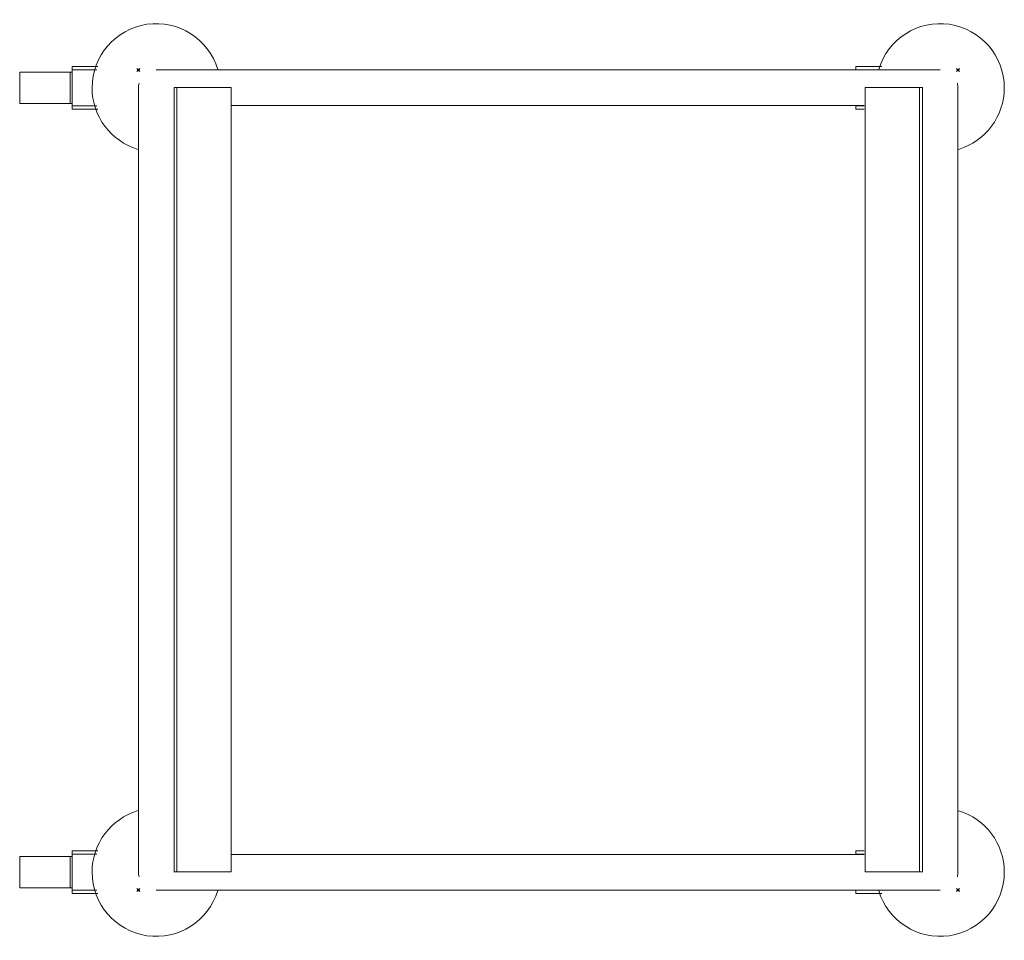
# Model space of a CAD drawing. Units: millimetres. Extents: x -96 to 595, y -598 to 48.
import ezdxf

# ---------------------------------------------------------------- set-up
doc = ezdxf.new("R2010")
doc.units = ezdxf.units.MM
doc.header["$PDMODE"] = 35
for name, color, linetype, lineweight in [('IQ_200_2D', 1, 'Continuous', 9), ('IQ_204_2D', 7, 'Continuous', 9), ('IQ_INS_3D', 3, 'Continuous', 30)]:
    doc.layers.add(name, color=color, linetype=linetype, lineweight=lineweight)

# ---------------------------------------------------------------- blocks, each defined once
blk = doc.blocks.new('QF_ELECTROLUXPROFESSIONAL_865389_DRT5WL - QF_ELECTROLUXPROFESSIONAL_865389_DRT5WL-520439-Livello 1')
at = {"layer": 'IQ_200_2D'}
for p, q in [((-11.59, -32.6), (6.49, -32.6)), ((-11.59, -32.6), (-11.59, -34.86)), ((538.41, -32.6), (556.49, -32.6)), ((538.41, -32.6), (538.41, -34.86)), ((-48.3, -36.45), (-12.98, -36.45)), ((-48.3, -58.54), (-48.3, -36.45)), ((-12.98, -36.45), (-11.59, -36.45)), ((-12.98, -58.54), (-12.98, -36.45)), ((-11.59, -34.86), (5.89, -34.86)), ((-11.59, -34.86), (-11.59, -60.11)), ((5.89, -34.86), (-11.59, -34.86)), ((597.5, -35), (47.5, -35)), ((538.41, -34.86), (555.89, -34.86)), ((555.89, -34.86), (538.41, -34.86)), ((60.01, -47.28), (62.01, -47.28)), ((60.01, -47.28), (60.01, -52.39)), ((62.01, -47.28), (100.01, -47.28)), ((62.01, -597.34), (62.01, -47.28)), ((100.01, -47.28), (100.01, -597.34)), ((544.99, -47.28), (582.99, -47.28)), ((544.99, -597.34), (544.99, -47.28)), ((582.99, -47.28), (584.99, -47.28)), ((582.99, -47.28), (582.99, -597.34)), ((584.99, -52.39), (584.99, -47.28)), ((-12.98, -58.54), (-48.3, -58.54)), ((-11.59, -58.54), (-12.98, -58.54)), ((5.88, -60.11), (-11.59, -60.11)), ((-11.59, -60.11), (5.88, -60.11)), ((-11.59, -60.11), (-11.59, -62.36)), ((100.01, -60), (544.21, -60)), ((544.21, -60.11), (538.41, -60.11)), ((538.41, -60.11), (544.21, -60.11)), ((538.41, -60.11), (538.41, -62.36)), ((6.48, -62.36), (-11.59, -62.36)), ((544.21, -62.36), (538.41, -62.36)), ((35, -147.5), (35, -497.5)), ((60, -497.5), (60, -147.5)), ((585, -147.5), (585, -497.5)), ((610, -497.5), (610, -147.5)), ((-48.3, -586.46), (-12.98, -586.46)), ((-48.3, -608.55), (-48.3, -586.46)), ((-12.98, -586.46), (-11.59, -586.46)), ((-12.98, -608.55), (-12.98, -586.46)), ((-11.59, -582.64), (6.48, -582.64)), ((-11.59, -582.64), (-11.59, -584.89)), ((-11.59, -584.89), (5.88, -584.89)), ((-11.59, -584.89), (-11.59, -610.14)), ((5.88, -584.89), (-11.59, -584.89)), ((544.21, -585), (100.01, -585)), ((538.41, -582.64), (544.21, -582.64)), ((538.41, -582.64), (538.41, -584.89)), ((538.41, -584.89), (544.21, -584.89)), ((544.21, -584.89), (538.41, -584.89)), ((60.01, -592.61), (60.01, -597.34)), ((584.99, -597.34), (584.99, -592.61)), ((62.01, -597.34), (60.01, -597.34)), ((100.01, -597.34), (62.01, -597.34)), ((582.99, -597.34), (544.99, -597.34)), ((584.99, -597.34), (582.99, -597.34)), ((-12.98, -608.55), (-48.3, -608.55)), ((-11.59, -608.55), (-12.98, -608.55)), ((5.89, -610.14), (-11.59, -610.14)), ((-11.59, -610.14), (5.89, -610.14)), ((-11.59, -610.14), (-11.59, -612.4)), ((6.49, -612.4), (-11.59, -612.4)), ((47.5, -610), (597.5, -610)), ((555.89, -610.14), (538.41, -610.14)), ((538.41, -610.14), (555.89, -610.14)), ((538.41, -610.14), (538.41, -612.4)), ((556.49, -612.4), (538.41, -612.4))]:
    blk.add_line(p, q, dxfattribs=at)
at = {"layer": 'IQ_200_2D', "flags": 128}
for points in [[(35, -47.5), (35, -47.58), (35, -47.82), (35, -48.22), (35, -48.78), (35, -49.49), (35, -50.37), (35, -51.39), (35, -52.58), (35, -53.91), (35, -55.39), (35, -57.02), (35, -58.8), (35, -60.72), (35, -62.77), (35, -64.97), (35, -67.29), (35, -69.74), (35, -72.32), (35, -75.02), (35, -77.83), (35, -80.75), (35, -83.78), (35, -86.92), (35, -90.15), (35, -93.47), (35, -96.88), (35, -100.37), (35, -103.93), (35, -107.57), (35, -111.26), (35, -115.02), (35, -118.83), (35, -122.68), (35, -126.58), (35, -130.5), (35, -134.46), (35, -138.43), (35, -142.42), (35, -146.42), (35, -147.5)], [(60, -147.5), (60, -143.5), (60, -139.51), (60, -135.53), (60, -131.57), (60, -127.63), (60, -123.73), (60, -119.86), (60, -116.04), (60, -112.27), (60, -108.56), (60, -104.91), (60, -101.32), (60, -97.81), (60, -94.38), (60, -91.04), (60, -87.78), (60, -84.62), (60, -81.56), (60, -78.61), (60, -75.76), (60, -73.04), (60, -70.43), (60, -67.94), (60, -65.58), (60, -63.35), (60, -61.26), (60, -59.3), (60, -57.49), (60, -55.82), (60, -54.3), (60, -52.92), (60, -51.7), (60, -50.63), (60, -49.71), (60, -48.96), (60, -48.35), (60, -47.91), (60, -47.63), (60, -47.51), (60, -47.5)], [(585, -47.5), (585, -47.58), (585, -47.82), (585, -48.22), (585, -48.78), (585, -49.49), (585, -50.37), (585, -51.39), (585, -52.58), (585, -53.91), (585, -55.39), (585, -57.02), (585, -58.8), (585, -60.72), (585, -62.77), (585, -64.97), (585, -67.29), (585, -69.74), (585, -72.32), (585, -75.02), (585, -77.83), (585, -80.75), (585, -83.78), (585, -86.92), (585, -90.15), (585, -93.47), (585, -96.88), (585, -100.37), (585, -103.93), (585, -107.57), (585, -111.26), (585, -115.02), (585, -118.83), (585, -122.68), (585, -126.58), (585, -130.5), (585, -134.46), (585, -138.43), (585, -142.42), (585, -146.42), (585, -147.5)], [(610, -147.5), (610, -143.5), (610, -139.51), (610, -135.53), (610, -131.57), (610, -127.63), (610, -123.73), (610, -119.86), (610, -116.04), (610, -112.27), (610, -108.56), (610, -104.91), (610, -101.32), (610, -97.81), (610, -94.38), (610, -91.04), (610, -87.78), (610, -84.62), (610, -81.56), (610, -78.61), (610, -75.76), (610, -73.04), (610, -70.43), (610, -67.94), (610, -65.58), (610, -63.35), (610, -61.26), (610, -59.3), (610, -57.49), (610, -55.82), (610, -54.3), (610, -52.92), (610, -51.7), (610, -50.63), (610, -49.71), (610, -48.96), (610, -48.35), (610, -47.91), (610, -47.63), (610, -47.51), (610, -47.5)], [(35, -497.5), (35, -501.5), (35, -505.49), (35, -509.47), (35, -513.43), (35, -517.37), (35, -521.27), (35, -525.14), (35, -528.96), (35, -532.73), (35, -536.44), (35, -540.09), (35, -543.68), (35, -547.19), (35, -550.62), (35, -553.96), (35, -557.22), (35, -560.38), (35, -563.44), (35, -566.39), (35, -569.24), (35, -571.96), (35, -574.57), (35, -577.06), (35, -579.42), (35, -581.65), (35, -583.74), (35, -585.7), (35, -587.51), (35, -589.18), (35, -590.7), (35, -592.08), (35, -593.3), (35, -594.37), (35, -595.29), (35, -596.04), (35, -596.65), (35, -597.09), (35, -597.37), (35, -597.49), (35, -597.5)], [(60, -597.5), (60, -597.42), (60, -597.18), (60, -596.78), (60, -596.22), (60, -595.51), (60, -594.63), (60, -593.61), (60, -592.42), (60, -591.09), (60, -589.61), (60, -587.98), (60, -586.2), (60, -584.28), (60, -582.23), (60, -580.03), (60, -577.71), (60, -575.26), (60, -572.68), (60, -569.98), (60, -567.17), (60, -564.25), (60, -561.22), (60, -558.08), (60, -554.85), (60, -551.53), (60, -548.12), (60, -544.63), (60, -541.07), (60, -537.43), (60, -533.74), (60, -529.98), (60, -526.17), (60, -522.32), (60, -518.42), (60, -514.5), (60, -510.54), (60, -506.57), (60, -502.58), (60, -498.58), (60, -497.5)], [(585, -497.5), (585, -501.5), (585, -505.49), (585, -509.47), (585, -513.43), (585, -517.37), (585, -521.27), (585, -525.14), (585, -528.96), (585, -532.73), (585, -536.44), (585, -540.09), (585, -543.68), (585, -547.19), (585, -550.62), (585, -553.96), (585, -557.22), (585, -560.38), (585, -563.44), (585, -566.39), (585, -569.24), (585, -571.96), (585, -574.57), (585, -577.06), (585, -579.42), (585, -581.65), (585, -583.74), (585, -585.7), (585, -587.51), (585, -589.18), (585, -590.7), (585, -592.08), (585, -593.3), (585, -594.37), (585, -595.29), (585, -596.04), (585, -596.65), (585, -597.09), (585, -597.37), (585, -597.49), (585, -597.5)], [(610, -597.5), (610, -597.42), (610, -597.18), (610, -596.78), (610, -596.22), (610, -595.51), (610, -594.63), (610, -593.61), (610, -592.42), (610, -591.09), (610, -589.61), (610, -587.98), (610, -586.2), (610, -584.28), (610, -582.23), (610, -580.03), (610, -577.71), (610, -575.26), (610, -572.68), (610, -569.98), (610, -567.17), (610, -564.25), (610, -561.22), (610, -558.08), (610, -554.85), (610, -551.53), (610, -548.12), (610, -544.63), (610, -541.07), (610, -537.43), (610, -533.74), (610, -529.98), (610, -526.17), (610, -522.32), (610, -518.42), (610, -514.5), (610, -510.54), (610, -506.57), (610, -502.58), (610, -498.58), (610, -497.5)]]:
    blk.add_lwpolyline(points, dxfattribs=at)
at = {"layer": 'IQ_200_2D'}
for centre, start, end in [((47.5, -47.5), 165, 180), ((47.5, -47.5), 180, 186.45986), ((597.5, -47.5), 0, 15), ((597.5, -47.5), 353.54014, 0), ((47.5, -597.5), 173.54014, 180), ((47.5, -597.5), 180, 195), ((597.5, -597.5), 345, 360), ((597.5, -597.5), 0, 6.45986)]:
    blk.add_arc(centre, 12.5, start, end, dxfattribs=at)
at = {"layer": 'IQ_204_2D'}
for centre, start, end in [((47.5, -47.5), 16.62365, 180), ((597.5, -47.5), 360, 163.33333), ((47.5, -47.5), 180, 253.46802), ((597.5, -47.5), 286.52599, 360), ((47.5, -597.5), 106.53198, 180), ((597.5, -597.5), 0, 73.43992), ((47.5, -597.5), 180, 343.33333), ((597.5, -597.5), 196.62365, 360)]:
    blk.add_arc(centre, 45, start, end, dxfattribs=at)

msp = doc.modelspace()

# ---------------------------------------------------------------- linework, layer by layer
at = {"layer": 'IQ_INS_3D'}
for p in [(-12.5, 12.5), (562.5, 12.5), (-12.5, -562.5), (562.5, -562.5)]:
    msp.add_point(p, dxfattribs=at)

# ---------------------------------------------------------------- block references
at = {"layer": 'IQ_204_2D'}
msp.add_blockref('QF_ELECTROLUXPROFESSIONAL_865389_DRT5WL - QF_ELECTROLUXPROFESSIONAL_865389_DRT5WL-520439-Livello 1', (-47.5, 47.5), dxfattribs=at)

doc.saveas('drawing.dxf')
